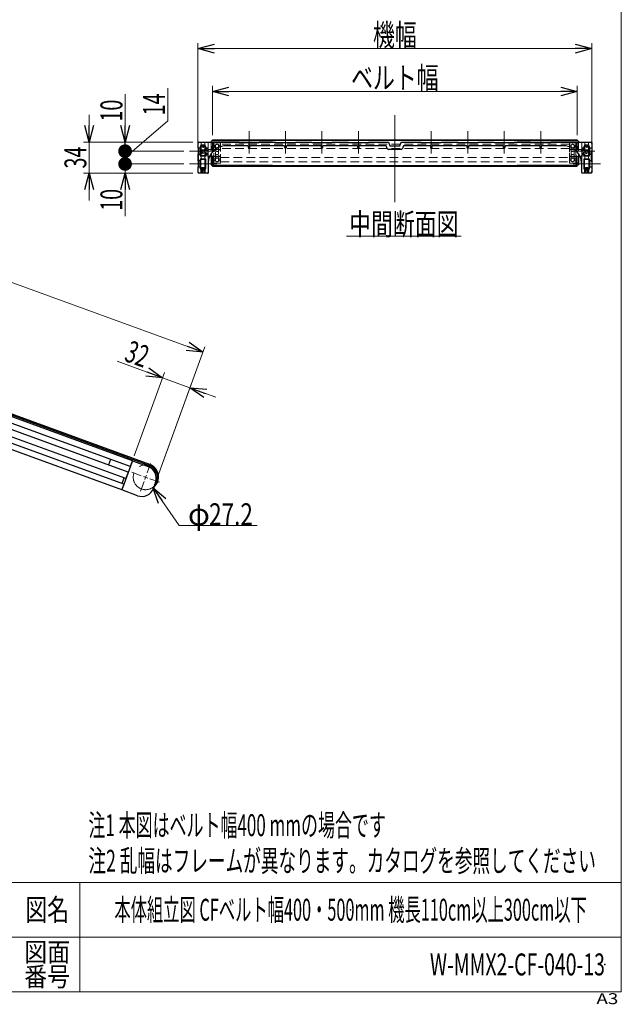
# Model space of a CAD drawing. Units: millimetres. Extents: x -1182 to 1182, y -811 to 811.
# Drawn here: x 522 to 1182, y -811 to 269 of the extents above; entities that cross this region are included whole.
import ezdxf
from ezdxf.enums import TextEntityAlignment as Align

# ---------------------------------------------------------------- set-up
doc = ezdxf.new("R2010")
doc.units = ezdxf.units.MM
doc.header["$LTSCALE"] = 1.5
doc.header["$PDSIZE"] = 1
for name, pattern in [('CENTERX2', [101.6, 63.5, -12.7, 12.7, -12.7]), ('DASHED', [19.05, 12.7, -6.35]), ('DASHED2', [9.525, 6.35, -3.175]), ('PHANTOM', [63.5, 31.75, -6.35, 6.35, -6.35, 6.35, -6.35])]:
    doc.linetypes.add(name, pattern=pattern)
for name, color, linetype in [('AM-1', 7, 'Continuous'), ('AM-2', 7, 'Continuous'), ('SLD-0', 7, 'Continuous'), ('ZUWAKU', 7, 'Continuous'), ('設計図枠', 7, 'Continuous'), ('開発図枠', 7, 'Continuous')]:
    doc.layers.add(name, color=color, linetype=linetype)
doc.styles.add('dcStyle0', font='ＭＳ Ｐゴシック', dxfattribs={"width": 0.8})
doc.styles.add('dcStyle1', font='txt.shx', dxfattribs={"bigfont": 'bigfont'})
doc.dimstyles.new('dc_Ang01', dxfattribs={"dimtxt": 24, "dimasz": 18.000011, "dimexe": 6, "dimexo": 6, "dimgap": 3.000001, "dimtad": 3, "dimdec": 1, "dimdsep": 46, "dimtxsty": 'dcStyle0', "dimblk1": 'OPEN30', "dimblk2": 'OPEN30', "dimsah": 1, "dimcen": 0.09, "dimclrd": 7, "dimclre": 7, "dimclrt": 7, "dimadec": 0, "dimazin": 2, "dimtfac": 1, "dimtdec": 4, "dimtmove": 0, "dimatfit": 3, "dimfxl": 1, "dimarcsym": 1})
doc.dimstyles.new('dc_Rotated', dxfattribs={"dimtxt": 24, "dimasz": 18.000011, "dimexe": 6, "dimexo": 6, "dimgap": 3, "dimtad": 3, "dimdec": 1, "dimdsep": 46, "dimtxsty": 'dcStyle0', "dimblk1": 'OPEN30', "dimblk2": 'OPEN30', "dimsah": 1, "dimcen": 0.09, "dimclrd": 7, "dimclre": 7, "dimclrt": 7, "dimadec": 0, "dimazin": 2, "dimtfac": 1, "dimtdec": 4, "dimtmove": 0, "dimatfit": 3, "dimfxl": 1, "dimarcsym": 1})
doc.dimstyles.new('dc_Rotated_F4', dxfattribs={"dimtxt": 24, "dimasz": 15, "dimexe": 6, "dimexo": 6, "dimgap": 3, "dimtad": 3, "dimdec": 1, "dimdsep": 46, "dimtxsty": 'dcStyle0', "dimblk1": 'DOT', "dimblk2": 'DOT', "dimsah": 1, "dimcen": 0.09, "dimclrd": 7, "dimclre": 7, "dimclrt": 7, "dimadec": 0, "dimazin": 2, "dimtfac": 1, "dimtdec": 4, "dimtmove": 1, "dimatfit": 3, "dimfxl": 1, "dimarcsym": 1})

# ---------------------------------------------------------------- blocks, each defined once
blk = doc.blocks.new('DC_GROUP_W-MMX2-CF-040-13_1')
at = {"color": 7, "linetype": 'Continuous', "lineweight": 13}
for p, q in [((634, -246.6), (633.9, -246.7)), ((633.9, -246.7), (633.9, -246.7)), ((633.9, -246.7), (633.9, -246.8)), ((633.9, -246.8), (633.9, -246.8)), ((633.9, -246.8), (633.9, -246.8)), ((634, -246.3), (634, -246.4)), ((634, -246.4), (634, -246.5)), ((634, -246.5), (634, -246.6))]:
    blk.add_line(p, q, dxfattribs=at)
blk = doc.blocks.new('DC_GROUP_W-MMX2-CF-040-13_2')
at = {"color": 7, "linetype": 'Continuous', "lineweight": 13}
for p, q in [((645.4, -215.2), (645.3, -215.3)), ((645.5, -215), (645.4, -215.1)), ((645.4, -215.1), (645.4, -215.2)), ((645.4, -215.2), (645.4, -215.2)), ((645.5, -214.9), (645.5, -214.9)), ((645.5, -214.9), (645.5, -214.9)), ((645.5, -214.9), (645.5, -214.9)), ((645.5, -214.9), (645.5, -215))]:
    blk.add_line(p, q, dxfattribs=at)
blk = doc.blocks.new('_Open30')
at = {"color": 0, "linetype": 'ByBlock', "lineweight": -2}
for p, q in [((-1, 0.267949), (0, 0)), ((0, 0), (-1, -0.267949)), ((0, 0), (-1, 0))]:
    blk.add_line(p, q, dxfattribs=at)
blk = doc.blocks.new('DC_GROUP_W-MMX2-CF-040-13_227')
at = {"layer": '設計図枠', "color": 7, "linetype": 'Continuous', "lineweight": 18}
for p, q in [((667.8, -244.1), (697, -285.8)), ((697, -285.8), (782.6, -285.8))]:
    blk.add_line(p, q, dxfattribs=at)
at = {"layer": '設計図枠', "color": 7, "xscale": 18.00001684569172, "yscale": 17.99993620934186, "rotation": 124.95935256365}
blk.add_blockref('_Open30', (667.8, -244.1), dxfattribs=at)
at = {"layer": '設計図枠', "color": 7, "style": 'dcStyle0'}
for s, width, p, p2 in [('φ', 0.6875, (706.5, -285.4), (730.5, -285.4)), ('27.2', 0.807452, (729.7, -285.4), (777.7, -285.4))]:
    blk.add_text(s, height=24, dxfattribs=dict(at, width=width)).set_placement(p, p2, align=Align.FIT)
blk = doc.blocks.new('*D235')
at = {"layer": '設計図枠', "color": 7, "linetype": 'Continuous', "lineweight": 18}
for p, q in [((628.8, -105.6), (678.7, -123.7)), ((647.6, -209.2), (680.7, -118.1)), ((673, -232.9), (710.8, -129)), ((708.7, -134.7), (678.7, -123.7)), ((736.9, -144.9), (708.7, -134.7))]:
    blk.add_line(p, q, dxfattribs=at)
at = {"layer": '設計図枠', "color": 7, "xscale": 18.00001684569172, "yscale": 17.99993620934186}
for p, rotation in [((678.7, -123.7), 340.0000000000001), ((708.7, -134.7), 159.9999999999999)]:
    blk.add_blockref('_Open30', p, dxfattribs=dict(at, rotation=rotation))
at = {"layer": '設計図枠', "color": 7, "style": 'dcStyle0', "width": 0.6875}
blk.add_text('32', height=24, rotation=340, dxfattribs=at).set_placement((635.5, -104.8), (658, -113), align=Align.FIT)
blk = doc.blocks.new('*D236')
at = {"layer": '設計図枠', "color": 7, "linetype": 'Continuous', "lineweight": 18}
for p, q in [((-28.5, 26.9), (20.1, 160.4)), ((20.1, 160.4), (723, -95.5)), ((673, -232.9), (725.1, -89.8))]:
    blk.add_line(p, q, dxfattribs=at)
at = {"layer": '設計図枠', "color": 7, "xscale": 18.00001684569172, "yscale": 17.99993620934186}
for p, rotation in [((20.1, 160.4), 160), ((723, -95.5), 340.0000000000001)]:
    blk.add_blockref('_Open30', p, dxfattribs=dict(at, rotation=rotation))
at = {"layer": '設計図枠', "color": 7, "style": 'dcStyle0', "width": 0.661565}
blk.add_text('L1', height=24, rotation=340, dxfattribs=at).set_placement((361.3, 39.4), (383.9, 31.2), align=Align.FIT)
blk = doc.blocks.new('*D245')
at = {"layer": '設計図枠', "color": 7, "linetype": 'Continuous', "lineweight": 18}
for p, q in [((733.5, 142.4), (733.5, 196.3)), ((1133.5, 142.4), (1133.5, 196.3)), ((733.5, 190.3), (1133.5, 190.3))]:
    blk.add_line(p, q, dxfattribs=at)
at = {"layer": '設計図枠', "color": 7, "xscale": 18.00001684569172, "yscale": 17.99993620934186}
for p, rotation in [((733.5, 190.3), 180), ((1133.5, 190.3), 360)]:
    blk.add_blockref('_Open30', p, dxfattribs=dict(at, rotation=rotation))
at = {"layer": '設計図枠', "color": 7, "style": 'dcStyle1', "width": 1.217391}
blk.add_text('ベルト幅', height=24, dxfattribs=at).set_placement((885.5, 193.3), (981.5, 193.3), align=Align.FIT)
blk = doc.blocks.new('*D246')
at = {"layer": '設計図枠', "color": 7, "linetype": 'Continuous', "lineweight": 18}
for p, q in [((717.5, 134.1), (717.5, 243.3)), ((1149.5, 134.1), (1149.5, 243.3)), ((717.5, 237.3), (1149.5, 237.3))]:
    blk.add_line(p, q, dxfattribs=at)
at = {"layer": '設計図枠', "color": 7, "xscale": 18.00001684569172, "yscale": 17.99993620934186}
for p, rotation in [((717.5, 237.3), 180), ((1149.5, 237.3), 360)]:
    blk.add_blockref('_Open30', p, dxfattribs=dict(at, rotation=rotation))
at = {"layer": '設計図枠', "color": 7, "style": 'dcStyle1', "width": 1.272727}
blk.add_text('機幅', height=24, dxfattribs=at).set_placement((909.5, 240.3), (957.5, 240.3), align=Align.FIT)
blk = doc.blocks.new('*D247')
at = {"layer": '設計図枠', "color": 7, "linetype": 'Continuous', "lineweight": 18}
for p, q in [((598, 164.8), (598, 134.8)), ((712, 134.8), (592, 134.8)), ((598, 100.8), (598, 134.8)), ((712, 100.8), (592, 100.8)), ((598, 70.8), (598, 100.8))]:
    blk.add_line(p, q, dxfattribs=at)
at = {"layer": '設計図枠', "color": 7, "xscale": 18.00001684569172, "yscale": 17.99993620934186}
for p, rotation in [((598, 134.8), 270), ((598, 100.8), 90)]:
    blk.add_blockref('_Open30', p, dxfattribs=dict(at, rotation=rotation))
at = {"layer": '設計図枠', "color": 7, "style": 'dcStyle0', "width": 0.6875}
blk.add_text('34', height=24, rotation=90, dxfattribs=at).set_placement((595, 105.8), (595, 129.8), align=Align.FIT)
blk = doc.blocks.new('*D298')
at = {"layer": '設計図枠', "color": 7, "linetype": 'Continuous', "lineweight": 18}
for p, q in [((702, 110.8), (631.5, 110.8)), ((637.5, 100.8), (637.5, 110.8)), ((712, 100.8), (631.5, 100.8)), ((637.5, 53.4), (637.5, 100.8))]:
    blk.add_line(p, q, dxfattribs=at)
at = {"layer": '設計図枠', "color": 7, "xscale": 18.00001684569172, "yscale": 17.99993620934186, "rotation": 90}
blk.add_blockref('_Open30', (637.5, 100.8), dxfattribs=at)
at = {"layer": '設計図枠', "color": 7, "style": 'dcStyle0', "width": 0.6875}
blk.add_text('10', height=24, rotation=90, dxfattribs=at).set_placement((634.5, 59.4), (634.5, 83.4), align=Align.FIT)
blk = doc.blocks.new('_Dot')
at = {"color": 0, "linetype": 'ByBlock', "lineweight": -2}
blk.add_line((-0.5, 0), (-1, 0), dxfattribs=at)
at = {"color": 0, "linetype": 'ByBlock', "const_width": 0.5}
blk.add_lwpolyline([(-0.25, 0, 1), (0.25, 0, 1)], format="xyb", close=True, dxfattribs=at)
blk = doc.blocks.new('*D299')
at = {"layer": '設計図枠', "color": 7, "linetype": 'Continuous', "lineweight": 18}
for p, q in [((684.3, 194), (684.3, 158)), ((684.3, 158), (637.5, 117.8)), ((702, 124.8), (631.5, 124.8)), ((637.5, 110.8), (637.5, 124.8)), ((702, 110.8), (631.5, 110.8))]:
    blk.add_line(p, q, dxfattribs=at)
at = {"layer": '設計図枠', "color": 7, "xscale": 15, "yscale": 15, "rotation": 270}
blk.add_blockref('_Dot', (637.5, 110.8), dxfattribs=at)
at = {"layer": '設計図枠', "color": 7, "style": 'dcStyle0', "width": 0.6875}
blk.add_text('14', height=24, rotation=90, dxfattribs=at).set_placement((681.3, 164), (681.3, 188), align=Align.FIT)
blk = doc.blocks.new('*D300')
at = {"layer": '設計図枠', "color": 7, "linetype": 'Continuous', "lineweight": 18}
for p, q in [((637.5, 187.3), (637.5, 134.8)), ((712, 134.8), (631.5, 134.8)), ((637.5, 124.8), (637.5, 134.8)), ((702, 124.8), (631.5, 124.8))]:
    blk.add_line(p, q, dxfattribs=at)
at = {"layer": '設計図枠', "color": 7, "rotation": 270}
for name, p, xscale, yscale in [('_Open30', (637.5, 134.8), 18.00001684569172, 17.99993620934186), ('_Dot', (637.5, 124.8), 15, 15)]:
    blk.add_blockref(name, p, dxfattribs=dict(at, xscale=xscale, yscale=yscale))
at = {"layer": '設計図枠', "color": 7, "style": 'dcStyle0', "width": 0.6875}
blk.add_text('10', height=24, rotation=90, dxfattribs=at).set_placement((634.5, 157.3), (634.5, 181.3), align=Align.FIT)
blk = doc.blocks.new('*D301')
at = {"layer": '設計図枠', "color": 7, "linetype": 'Continuous', "lineweight": 18}
blk.add_line((271.1, 33.3), (15.3, 33.3), dxfattribs=at)
blk.add_arc((-28.4, 33.3), 293.4, 340, 0, dxfattribs=at)
at = {"layer": '設計図枠', "color": 7, "xscale": 18.00001684569172, "yscale": 17.99993620934186}
for p, rotation in [((265.1, 33.3), 88.2427102371479), ((247.4, -67), 251.7572890409017)]:
    blk.add_blockref('_Open30', p, dxfattribs=dict(at, rotation=rotation))
at = {"layer": '設計図枠', "color": 7, "style": 'dcStyle0', "width": 0.6875}
blk.add_text('0～30°', height=24, rotation=82.3872, dxfattribs=at).set_placement((253.9, -46.8), (265.1, 36.5), align=Align.FIT)
blk = doc.blocks.new('DC_GROUP_W-MMX2-CF-040-13_232')
at = {"layer": '開発図枠', "color": 7, "linetype": 'Continuous', "lineweight": 18}
blk.add_line((880.3, 31.6), (1006.3, 31.6), dxfattribs=at)
at = {"layer": '開発図枠', "color": 7, "style": 'dcStyle0', "width": 0.6875}
blk.add_text('中間断面図', height=24, dxfattribs=at).set_placement((883.3, 32.8), (1003.3, 32.8), align=Align.FIT)
blk = doc.blocks.new('DC_GROUP_W-MMX2-CF-040-13_253')
at = {"layer": 'AM-1', "color": 7, "linetype": 'CENTERX2', "lineweight": 18}
for p, q in [((661.7, -228.2), (665.5, -217.8)), ((655.3, -231.2), (644.9, -227.4)), ((660, -232.9), (657.7, -232.1)), ((660, -232.9), (659.2, -235.3)), ((660, -232.9), (660.9, -230.6)), ((660, -232.9), (662.4, -233.8)), ((664.7, -234.6), (675.1, -238.4)), ((658.3, -237.6), (654.5, -248))]:
    blk.add_line(p, q, dxfattribs=at)
blk = doc.blocks.new('DC_GROUP_W-MMX2-CF-040-13_275')
at = {"layer": 'AM-2', "color": 7, "linetype": 'DASHED', "lineweight": 13}
for p, q in [((1142, 121.2), (1141.9, 120)), ((1141.9, 120), (1142, 119.7)), ((1142, 125.9), (1142, 125.1)), ((1142, 125.1), (1142.1, 123.8)), ((1142.2, 122.4), (1142, 121.2)), ((1142.1, 123.8), (1142.2, 122.4))]:
    blk.add_line(p, q, dxfattribs=at)
blk = doc.blocks.new('DC_GROUP_W-MMX2-CF-040-13_276')
at = {"layer": 'AM-2', "color": 7, "linetype": 'DASHED', "lineweight": 13}
for p, q in [((1145.9, 123.2), (1146, 124.4)), ((1145.9, 121.8), (1145.9, 123.2)), ((1146.1, 120.5), (1145.9, 121.8)), ((1146, 124.4), (1146.1, 125.6)), ((1146.1, 125.6), (1146.1, 125.9)), ((1146.1, 119.7), (1146.1, 120.5))]:
    blk.add_line(p, q, dxfattribs=at)
blk = doc.blocks.new('DC_GROUP_W-MMX2-CF-040-13_277')
at = {"layer": 'AM-2', "color": 7, "linetype": 'DASHED', "lineweight": 13}
for p, q in [((724.9, 123.8), (725, 124.4)), ((724.9, 123.2), (724.9, 123.8)), ((724.9, 122.5), (724.9, 123.2)), ((724.9, 121.8), (724.9, 122.5)), ((725, 121.1), (724.9, 121.8)), ((725, 124.4), (725.1, 125)), ((725.1, 120.5), (725, 121.1)), ((725.1, 125.6), (725.1, 125.9)), ((725.1, 125), (725.1, 125.6)), ((725.1, 120.1), (725.1, 120.5)), ((725.1, 119.7), (725.1, 120.1))]:
    blk.add_line(p, q, dxfattribs=at)
blk = doc.blocks.new('DC_GROUP_W-MMX2-CF-040-13_278')
at = {"layer": 'AM-2', "color": 7, "linetype": 'DASHED', "lineweight": 13}
for p, q in [((721, 125.9), (720.9, 125.5)), ((720.9, 125.5), (721, 125.1)), ((721, 120.6), (720.9, 120)), ((720.9, 120), (721, 119.7)), ((721, 125.1), (721, 124.5)), ((721, 124.5), (721.1, 123.8)), ((721.1, 121.8), (721, 121.2)), ((721, 121.2), (721, 120.6)), ((721.1, 123.8), (721.2, 123.1)), ((721.2, 122.4), (721.1, 121.8)), ((721.2, 123.1), (721.2, 122.4))]:
    blk.add_line(p, q, dxfattribs=at)
blk = doc.blocks.new('DC_GROUP_W-MMX2-CF-040-13_279')
at = {"layer": 'ZUWAKU', "color": 7, "linetype": 'Continuous', "lineweight": 13}
for p, q in [((1182, -797.2), (1182, 810.8)), ((-1182, -797.2), (1182, -797.2))]:
    blk.add_line(p, q, dxfattribs=at)
at = {"layer": 'ZUWAKU', "color": 4, "linetype": 'Continuous', "lineweight": 13}
for p, q in [((1182, -677.2), (-1182, -677.2)), ((588, -677.2), (588, -797.2)), ((-1182, -737.2), (1182, -737.2))]:
    blk.add_line(p, q, dxfattribs=at)
at = {"layer": 'ZUWAKU', "color": 2, "style": 'dcStyle1'}
for s, height, width, p, p2 in [('図名', 24, 1.272727, (528, -719.2), (576, -719.2)), ('図面', 21, 1.527273, (526.8, -764.2), (577.2, -764.2)), ('番号', 21, 1.527273, (526.8, -791.2), (577.2, -791.2))]:
    blk.add_text(s, height=height, dxfattribs=dict(at, width=width)).set_placement(p, p2, align=Align.FIT)
at = {"layer": 'ZUWAKU', "color": 4, "style": 'dcStyle1', "width": 1.2}
blk.add_text('A3', height=12, dxfattribs=at).set_placement((1154.7, -810.8), (1178.7, -810.8), align=Align.FIT)
blk = doc.blocks.new('DC_GROUP_W-MMX2-CF-040-13_280')
at = {"layer": 'ZUWAKU', "color": 2, "linetype": 'Continuous'}
for p in [(885, -707.2), (1164, -767.2)]:
    blk.add_point(p, dxfattribs=at)

msp = doc.modelspace()

# ---------------------------------------------------------------- linework, layer by layer
at = {"color": 7, "linetype": 'Continuous', "lineweight": 25}
for p, q in [((717.53, 128.05), (717.53, 134.3)), ((718.03, 134.8), (762.53, 134.8)), ((726.03, 130.05), (720.03, 130.05)), ((720.03, 130.05), (720.03, 128.05)), ((720.03, 129.9), (726.03, 129.9)), ((726.03, 128.05), (726.03, 130.05)), ((866.53, 136.4), (732.03, 135.9)), ((732.03, 135.9), (732.03, 134.8)), ((733.53, 137.4), (733.53, 136.4)), ((733.53, 137.4), (1133.53, 137.4)), ((1133.53, 136.4), (733.53, 136.4)), ((733.53, 135.91), (733.53, 136.4)), ((772.53, 130.8), (748.53, 130.8)), ((762.53, 134.8), (762.53, 134.3)), ((762.53, 134.3), (784.53, 134.3)), ((772.53, 130.8), (772.53, 129.3)), ((812.53, 130.8), (774.53, 130.8)), ((774.53, 129.3), (774.53, 130.8)), ((784.53, 134.3), (784.53, 134.8)), ((784.53, 134.8), (802.53, 134.8)), ((802.53, 134.8), (802.53, 134.3)), ((802.53, 134.3), (824.53, 134.3)), ((812.53, 130.8), (812.53, 129.3)), ((852.53, 130.8), (814.53, 130.8)), ((814.53, 129.3), (814.53, 130.8)), ((824.53, 134.3), (824.53, 134.8)), ((824.53, 134.8), (842.53, 134.8)), ((842.53, 134.8), (842.53, 134.3)), ((842.53, 134.3), (864.53, 134.3)), ((852.53, 130.8), (852.53, 129.3)), ((892.53, 130.8), (854.53, 130.8)), ((854.53, 129.3), (854.53, 130.8)), ((864.53, 134.3), (864.53, 134.8)), ((864.53, 134.8), (882.53, 134.8)), ((882.53, 134.8), (882.53, 134.3)), ((882.53, 134.3), (904.53, 134.3)), ((892.53, 130.8), (892.53, 129.3)), ((923.03, 130.8), (894.53, 130.8)), ((894.53, 129.3), (894.53, 130.8)), ((904.53, 134.3), (904.53, 134.8)), ((904.53, 134.8), (926.53, 134.8)), ((925.17, 127.79), (924.44, 129.82)), ((926.53, 134.8), (927.98, 130.8)), ((927.98, 130.8), (939.07, 130.8)), ((939.07, 130.8), (940.53, 134.8)), ((940.53, 134.8), (962.53, 134.8)), ((942.61, 129.82), (941.88, 127.79)), ((972.53, 130.8), (944.03, 130.8)), ((962.53, 134.8), (962.53, 134.3)), ((962.53, 134.3), (984.53, 134.3)), ((972.53, 130.8), (972.53, 129.3)), ((1012.53, 130.8), (974.53, 130.8)), ((974.53, 129.3), (974.53, 130.8)), ((984.53, 134.3), (984.53, 134.8)), ((984.53, 134.8), (1002.53, 134.8)), ((1135.03, 135.9), (1000.53, 136.4)), ((1002.53, 134.8), (1002.53, 134.3)), ((1002.53, 134.3), (1024.53, 134.3)), ((1012.53, 130.8), (1012.53, 129.3)), ((1052.53, 130.8), (1014.53, 130.8)), ((1014.53, 129.3), (1014.53, 130.8)), ((1024.53, 134.3), (1024.53, 134.8)), ((1024.53, 134.8), (1042.53, 134.8)), ((1042.53, 134.8), (1042.53, 134.3)), ((1042.53, 134.3), (1064.53, 134.3)), ((1052.53, 130.8), (1052.53, 129.3)), ((1092.53, 130.8), (1054.53, 130.8)), ((1054.53, 129.3), (1054.53, 130.8)), ((1064.53, 134.3), (1064.53, 134.8)), ((1064.53, 134.8), (1082.53, 134.8)), ((1082.53, 134.8), (1082.53, 134.3)), ((1082.53, 134.3), (1104.53, 134.3)), ((1092.53, 130.8), (1092.53, 129.3)), ((1118.53, 130.8), (1094.53, 130.8)), ((1094.53, 129.3), (1094.53, 130.8)), ((1104.53, 134.3), (1104.53, 134.8)), ((1104.53, 134.8), (1149.03, 134.8)), ((1133.53, 137.4), (1133.53, 136.4)), ((1133.53, 135.91), (1133.53, 136.4)), ((1135.03, 135.9), (1135.03, 134.8)), ((1147.03, 130.05), (1141.03, 130.05)), ((1141.03, 130.05), (1141.03, 128.05)), ((1141.03, 129.9), (1147.03, 129.9)), ((1147.03, 128.05), (1147.03, 130.05)), ((1149.53, 134.3), (1149.53, 128.05)), ((720.03, 128.05), (717.53, 128.05)), ((717.53, 128.05), (717.53, 121.55)), ((717.53, 114.05), (717.53, 121.55)), ((717.53, 121.55), (720.03, 121.55)), ((720.03, 127.9), (720.03, 128.05)), ((720.03, 121.7), (720.03, 127.9)), ((720.03, 121.55), (720.03, 121.7)), ((720.03, 121.55), (720.03, 119.55)), ((726.03, 119.7), (720.03, 119.7)), ((720.03, 119.55), (726.03, 119.55)), ((728.53, 128.05), (726.03, 128.05)), ((726.03, 128.05), (726.03, 127.9)), ((726.03, 127.9), (726.03, 125.85)), ((726.03, 127.85), (728.53, 127.85)), ((726.03, 123.75), (726.03, 121.7)), ((728.53, 121.75), (726.03, 121.75)), ((726.03, 121.7), (726.03, 121.55)), ((726.03, 119.55), (726.03, 121.55)), ((726.03, 121.55), (728.53, 121.55)), ((728.53, 121.55), (728.53, 128.05)), ((730.19, 118.8), (732.03, 118.8)), ((732.03, 122.11), (732.03, 109.7)), ((735.16, 126.44), (735.24, 126.12)), ((737.86, 127.91), (736.89, 128.17)), ((940.47, 126.8), (926.58, 126.8)), ((1130.16, 128.17), (1129.19, 127.91)), ((1131.81, 126.12), (1131.89, 126.44)), ((1135.03, 122.11), (1135.03, 109.7)), ((1135.03, 118.8), (1136.86, 118.8)), ((1141.03, 128.05), (1138.53, 128.05)), ((1138.53, 128.05), (1138.53, 121.55)), ((1138.53, 127.85), (1141.03, 127.85)), ((1141.03, 121.75), (1138.53, 121.75)), ((1138.53, 121.55), (1141.03, 121.55)), ((1141.03, 127.9), (1141.03, 128.05)), ((1141.03, 125.85), (1141.03, 127.9)), ((1141.03, 121.7), (1141.03, 123.75)), ((1141.03, 121.55), (1141.03, 121.7)), ((1141.03, 121.55), (1141.03, 119.55)), ((1147.03, 119.7), (1141.03, 119.7)), ((1141.03, 119.55), (1147.03, 119.55)), ((1149.53, 128.05), (1147.03, 128.05)), ((1147.03, 128.05), (1147.03, 127.9)), ((1147.03, 127.9), (1147.03, 121.7)), ((1147.03, 121.7), (1147.03, 121.55)), ((1147.03, 119.55), (1147.03, 121.55)), ((1147.03, 121.55), (1149.53, 121.55)), ((1149.53, 128.05), (1149.53, 121.55)), ((1149.53, 121.55), (1149.53, 114.05)), ((720.03, 114.05), (717.53, 114.05)), ((717.53, 114.05), (717.53, 107.55)), ((719.83, 107.55), (719.83, 114.05)), ((726.03, 116.05), (720.03, 116.05)), ((720.03, 116.05), (720.03, 114.05)), ((720.03, 115.9), (720.43, 115.9)), ((720.43, 105.9), (720.43, 115.9)), ((720.43, 115.9), (725.43, 115.9)), ((725.43, 105.9), (725.43, 115.9)), ((725.43, 115.9), (726.03, 115.9)), ((726.03, 105.55), (726.03, 116.05)), ((728.53, 110.8), (728.53, 101.3)), ((732.03, 109.7), (866.53, 109.2)), ((733.53, 109.2), (733.53, 109.7)), ((733.53, 109.2), (1133.53, 109.2)), ((733.53, 108.2), (733.53, 109.2)), ((733.53, 108.2), (1133.53, 108.2)), ((1000.53, 109.2), (1135.03, 109.7)), ((1133.53, 109.2), (1133.53, 109.7)), ((1133.53, 108.2), (1133.53, 109.2)), ((1138.53, 101.3), (1138.53, 110.8)), ((1141.03, 116.05), (1141.03, 105.55)), ((1147.03, 116.05), (1141.03, 116.05)), ((1141.03, 115.9), (1141.63, 115.9)), ((1141.63, 105.9), (1141.63, 115.9)), ((1141.63, 115.9), (1146.63, 115.9)), ((1146.63, 105.9), (1146.63, 115.9)), ((1146.63, 115.9), (1147.03, 115.9)), ((1147.03, 114.05), (1147.03, 116.05)), ((1149.53, 114.05), (1147.03, 114.05)), ((1147.23, 114.05), (1147.23, 107.55)), ((1149.53, 114.05), (1149.53, 107.55)), ((717.53, 101.3), (717.53, 107.55)), ((717.53, 107.55), (720.03, 107.55)), ((728.03, 100.8), (718.03, 100.8)), ((720.03, 107.55), (720.03, 105.55)), ((726.03, 105.7), (720.03, 105.7)), ((720.03, 105.55), (726.03, 105.55)), ((720.43, 105.9), (725.43, 105.9)), ((720.53, 105.9), (720.53, 105.7)), ((725.53, 106.34), (725.43, 106.34)), ((725.53, 105.7), (725.53, 106.34)), ((728.03, 100.8), (728.53, 100.8)), ((728.53, 101.3), (728.53, 100.8)), ((1138.53, 101.3), (1138.53, 100.8)), ((1139.03, 100.8), (1138.53, 100.8)), ((1149.03, 100.8), (1139.03, 100.8)), ((1147.03, 105.7), (1141.03, 105.7)), ((1141.03, 105.55), (1147.03, 105.55)), ((1141.53, 106.34), (1141.53, 105.7)), ((1141.63, 106.34), (1141.53, 106.34)), ((1141.63, 105.9), (1146.63, 105.9)), ((1146.53, 105.7), (1146.53, 105.9)), ((1147.03, 105.55), (1147.03, 107.55)), ((1147.03, 107.55), (1149.53, 107.55)), ((1149.53, 107.55), (1149.53, 101.3)), ((-24.04, 30.71), (664.27, -219.81)), ((664.61, -218.87), (-23.7, 31.65)), ((643.2, -221.2), (64.35, -10.52)), ((645.51, -214.86), (64.78, -3.49)), ((640.98, -227.31), (62.12, -16.63)), ((636.19, -240.47), (384.35, -148.81)), ((638.41, -234.36), (386.57, -142.7)), ((633.88, -246.81), (382.04, -155.15)), ((621.53, -213.48), (619.41, -219.3)), ((621.59, -213.34), (621.53, -213.48)), ((645.34, -215.33), (643.2, -221.2)), ((645.51, -214.86), (662.89, -221.19)), ((619.41, -219.3), (619.37, -219.45)), ((644.82, -216.74), (634.56, -244.93)), ((634.31, -239.78), (636.53, -233.68)), ((640.98, -227.31), (638.41, -234.36)), ((651.26, -253.14), (633.88, -246.81)), ((636.19, -240.47), (634.05, -246.34)), ((670.96, -238.49), (668.57, -245.07))]:
    msp.add_line(p, q, dxfattribs=at)
at = {"color": 7, "linetype": 'PHANTOM', "lineweight": 18}
msp.add_circle((660.01, -232.91), 13.6, dxfattribs=at)
at = {"color": 7, "linetype": 'Continuous', "lineweight": 25}
for centre, radius, start, end in [((718.03, 134.3), 0.5, 90, 180), ((734.53, 128.8), 2, 356.53696, 273.46304), ((748.53, 110.8), 20, 90, 120.9117), ((923.03, 129.3), 1.5, 20, 90), ((944.03, 129.3), 1.5, 90, 160), ((1118.53, 110.8), 20, 59.0883, 90), ((1132.53, 128.8), 2, 266.53696, 183.46304), ((1149.03, 134.3), 0.5, 0, 90), ((748.53, 110.8), 20, 132.18023, 180), ((734.68, 126.31), 0.5, 15, 93.46304), ((734.76, 126), 0.5, 312.18023, 15), ((737.02, 128.65), 0.5, 176.53696, 255), ((737.99, 128.39), 0.5, 255, 300.9117), ((773.53, 129.3), 1, 180, 0), ((813.53, 129.3), 1, 180, 0), ((853.53, 129.3), 1, 180, 0), ((893.53, 129.3), 1, 180, 0), ((926.58, 128.3), 1.5, 200, 270), ((940.47, 128.3), 1.5, 270, 340), ((973.53, 129.3), 1, 180, 0), ((1013.53, 129.3), 1, 180, 0), ((1053.53, 129.3), 1, 180, 0), ((1093.53, 129.3), 1, 180, 0), ((1129.06, 128.39), 0.5, 239.0883, 285), ((1130.03, 128.65), 0.5, 285, 3.46304), ((1132.29, 126), 0.5, 165, 227.81977), ((1132.37, 126.31), 0.5, 86.53696, 165), ((1118.53, 110.8), 20, 0, 47.81977), ((718.03, 101.3), 0.5, 180, 270), ((728.03, 101.3), 0.5, 270, 360), ((1139.03, 101.3), 0.5, 180, 270), ((1149.03, 101.3), 0.5, 270, 0), ((660.01, -232.91), 13.6, 52.27133, 98.07257), ((660.01, -232.91), 13.1, 49.61911, 93.64724), ((658.27, -233.87), 13.5, 339.99997, 69.99993), ((659.62, -232.59), 13.6, 332.27848, 70.00011), ((659.62, -232.59), 14.6, 310.26261, 70.00011), ((660.01, -232.91), 13.1, 318.6381, 49.61868), ((655.88, -240.45), 13.5, 249.99998, 340.00005)]:
    msp.add_arc(centre, radius, start, end, dxfattribs=at)
at = {"layer": 'AM-2', "color": 7, "linetype": 'DASHED2', "lineweight": 18}
for p, q in [((720.53, 134.8), (720.93, 134.4)), ((720.53, 131.8), (725.53, 131.8)), ((720.53, 131.8), (720.53, 126.13)), ((720.93, 134.4), (725.13, 134.4)), ((720.93, 134.4), (720.93, 125.52)), ((721.63, 129.8), (721.63, 131.8)), ((721.63, 129.8), (723.03, 129.8)), ((721.78, 129.8), (721.78, 129.7)), ((721.78, 129.7), (724.28, 129.7)), ((721.78, 129.7), (723.03, 128.95)), ((723.03, 129.8), (723.03, 131.8)), ((723.03, 129.8), (724.43, 129.8)), ((723.03, 128.95), (724.28, 129.7)), ((724.28, 129.7), (724.28, 129.8)), ((724.43, 129.8), (724.43, 131.8)), ((725.13, 134.4), (725.53, 134.8)), ((725.13, 125.51), (725.13, 134.4)), ((725.53, 126.13), (725.53, 131.8)), ((728.53, 134.8), (728.53, 128.05)), ((732.03, 134.8), (732.03, 122.11)), ((733.88, 133.8), (732.03, 133.8)), ((733.53, 109.7), (733.53, 135.91)), ((733.88, 134.3), (733.88, 111.3)), ((735.03, 134.3), (733.88, 134.3)), ((734.03, 133.23), (735.03, 133.23)), ((734.03, 133.23), (734.03, 110.56)), ((734.03, 133.23), (735.03, 133.23)), ((735.03, 131.4), (734.03, 131.4)), ((735.03, 131.4), (734.03, 131.39)), ((735.03, 129.7), (734.03, 129.7)), ((735.03, 129.69), (734.03, 129.69)), ((735.03, 134.3), (735.03, 122.45)), ((742.03, 133.8), (735.03, 133.8)), ((735.03, 133.5), (735.03, 112.1)), ((735.18, 132.01), (735.03, 132.01)), ((735.18, 132.01), (735.06, 132.01)), ((736.88, 131.56), (735.18, 131.56)), ((741.73, 133.8), (735.33, 133.8)), ((736.88, 114.04), (736.88, 131.56)), ((740.17, 131.56), (740.17, 114.04)), ((741.87, 131.56), (740.17, 131.56)), ((742.03, 132.01), (741.87, 132.01)), ((741.99, 132.01), (741.87, 132.01)), ((742.03, 133.8), (742.03, 111.8)), ((742.03, 112.1), (742.03, 133.5)), ((1125.03, 132.5), (742.03, 132.5)), ((1125.03, 133.8), (1125.03, 111.8)), ((1132.03, 133.8), (1125.03, 133.8)), ((1125.03, 133.5), (1125.03, 122.8)), ((1125.18, 132.01), (1125.03, 132.01)), ((1125.18, 132.01), (1125.06, 132.01)), ((1126.88, 131.56), (1125.18, 131.56)), ((1131.73, 133.8), (1125.33, 133.8)), ((1126.88, 122.8), (1126.88, 131.56)), ((1130.17, 131.56), (1130.17, 122.8)), ((1131.87, 131.56), (1130.17, 131.56)), ((1132.03, 132.01), (1131.87, 132.01)), ((1131.99, 132.01), (1131.87, 132.01)), ((1132.03, 134.3), (1132.03, 122.49)), ((1133.18, 134.3), (1132.03, 134.3)), ((1132.03, 122.8), (1132.03, 133.5)), ((1132.03, 133.23), (1133.03, 133.23)), ((1132.03, 133.23), (1133.03, 133.23)), ((1133.03, 131.4), (1132.03, 131.4)), ((1133.03, 131.4), (1132.03, 131.39)), ((1133.03, 129.7), (1132.03, 129.7)), ((1133.03, 129.69), (1132.03, 129.69)), ((1133.03, 133.23), (1133.03, 110.56)), ((1133.18, 134.3), (1133.18, 111.3)), ((1135.03, 133.8), (1133.18, 133.8)), ((1133.53, 109.7), (1133.53, 135.91)), ((1135.03, 134.8), (1135.03, 122.11)), ((1138.53, 134.8), (1138.53, 128.05)), ((1141.53, 134.8), (1141.93, 134.4)), ((1141.53, 131.8), (1146.53, 131.8)), ((1141.53, 131.8), (1141.53, 126.13)), ((1141.93, 134.4), (1146.13, 134.4)), ((1141.93, 134.4), (1141.93, 125.47)), ((1142.63, 129.8), (1142.63, 131.8)), ((1142.63, 129.8), (1144.03, 129.8)), ((1142.78, 129.8), (1142.78, 129.7)), ((1142.78, 129.7), (1145.28, 129.7)), ((1142.78, 129.7), (1144.03, 128.95)), ((1144.03, 129.8), (1144.03, 131.8)), ((1144.03, 129.8), (1145.43, 129.8)), ((1144.03, 128.95), (1145.28, 129.7)), ((1145.28, 129.7), (1145.28, 129.8)), ((1145.43, 129.8), (1145.43, 131.8)), ((1146.13, 134.4), (1146.53, 134.8)), ((1146.13, 125.5), (1146.13, 134.4)), ((1146.53, 126.13), (1146.53, 131.8)), ((718.03, 124.8), (717.53, 124.8)), ((717.68, 122.74), (718.03, 122.74)), ((717.68, 122.61), (718.03, 122.61)), ((717.68, 121.72), (718.03, 121.72)), ((717.68, 120.07), (718.03, 120.07)), ((717.68, 120.07), (718.03, 120.07)), ((718.03, 117.8), (718.03, 124.8)), ((720.53, 126.13), (725.53, 126.13)), ((720.53, 126.13), (723.03, 121.8)), ((720.53, 125.9), (720.53, 119.7)), ((720.53, 125.9), (720.96, 125.9)), ((720.93, 120.09), (720.93, 115.9)), ((725.09, 125.9), (720.96, 125.9)), ((729.03, 125.8), (721.03, 125.8)), ((721.03, 125.8), (721.03, 124.51)), ((721.03, 121.07), (721.03, 119.8)), ((729.03, 119.8), (721.03, 119.8)), ((723.03, 121.8), (725.53, 126.13)), ((725.09, 125.9), (728.53, 125.9)), ((725.13, 115.9), (725.13, 120.08)), ((726.03, 119.7), (728.53, 119.7)), ((728.53, 121.55), (728.53, 110.8)), ((729.03, 125.8), (729.03, 126.8)), ((735.03, 126.8), (729.03, 126.8)), ((729.03, 118.8), (729.03, 119.8)), ((729.03, 118.8), (730.19, 118.8)), ((732.03, 118.8), (735.03, 118.8)), ((734.03, 129.4), (735.03, 129.4)), ((734.03, 129.4), (735.03, 129.39)), ((734.03, 128.6), (735.03, 128.6)), ((734.03, 128.6), (735.03, 128.59)), ((736.88, 129.04), (735.03, 129.04)), ((742.03, 126.8), (735.03, 126.8)), ((735.03, 122.55), (735.03, 110.56)), ((735.03, 118.8), (742.03, 118.8)), ((735.18, 129.04), (735.06, 129.04)), ((741.73, 126.8), (735.33, 126.8)), ((735.33, 118.8), (741.73, 118.8)), ((742.03, 129.04), (740.17, 129.04)), ((741.99, 129.04), (741.87, 129.04)), ((1125.03, 127.8), (742.03, 127.8)), ((1126.88, 129.04), (1125.03, 129.04)), ((1132.03, 126.8), (1125.03, 126.8)), ((1125.03, 122.8), (1125.03, 112.1)), ((1125.03, 118.8), (1132.03, 118.8)), ((1125.18, 129.04), (1125.06, 129.04)), ((1131.73, 126.8), (1125.33, 126.8)), ((1125.33, 118.8), (1131.73, 118.8)), ((1126.88, 114.04), (1126.88, 122.8)), ((1132.03, 129.04), (1130.17, 129.04)), ((1130.17, 122.8), (1130.17, 114.04)), ((1131.99, 129.04), (1131.87, 129.04)), ((1132.03, 129.4), (1133.03, 129.4)), ((1132.03, 129.4), (1133.03, 129.39)), ((1132.03, 128.6), (1133.03, 128.6)), ((1132.03, 128.6), (1133.03, 128.59)), ((1138.03, 126.8), (1132.03, 126.8)), ((1132.03, 112.1), (1132.03, 122.8)), ((1132.03, 122.49), (1132.03, 110.56)), ((1132.03, 118.8), (1135.03, 118.8)), ((1136.86, 118.8), (1138.03, 118.8)), ((1138.03, 125.8), (1138.03, 126.8)), ((1138.03, 125.8), (1146.03, 125.8)), ((1138.03, 119.8), (1146.03, 119.8)), ((1138.03, 118.8), (1138.03, 119.8)), ((1141.96, 125.9), (1138.53, 125.9)), ((1138.53, 121.55), (1138.53, 110.8)), ((1141.03, 119.7), (1138.53, 119.7)), ((1141.53, 126.13), (1146.53, 126.13)), ((1141.53, 126.13), (1144.03, 121.8)), ((1141.93, 120.11), (1141.93, 115.9)), ((1146.09, 125.9), (1141.96, 125.9)), ((1144.03, 121.8), (1146.53, 126.13)), ((1146.03, 124.57), (1146.03, 125.8)), ((1146.03, 119.8), (1146.03, 121.09)), ((1146.53, 125.9), (1146.09, 125.9)), ((1146.13, 115.9), (1146.13, 120.14)), ((1146.53, 119.7), (1146.53, 125.9)), ((1149.03, 124.8), (1149.03, 110.8)), ((1149.53, 124.8), (1149.03, 124.8)), ((1149.38, 123.4), (1149.03, 123.4)), ((1149.38, 113.4), (1149.38, 123.4)), ((717.53, 110.8), (718.03, 110.8)), ((717.68, 118.38), (718.03, 118.38)), ((717.68, 118.37), (718.03, 118.37)), ((717.68, 117.36), (718.03, 117.36)), ((717.68, 117.36), (717.68, 112.74)), ((717.68, 112.74), (718.03, 112.74)), ((718.03, 110.8), (718.03, 117.8)), ((719.83, 115.9), (720.03, 115.9)), ((719.83, 114.05), (719.83, 115.9)), ((732.03, 111.8), (733.88, 111.8)), ((733.88, 111.3), (735.03, 111.3)), ((734.03, 113.06), (735.03, 113.06)), ((734.03, 110.56), (735.03, 110.56)), ((735.03, 116.56), (736.88, 116.56)), ((735.03, 113.6), (735.18, 113.6)), ((735.03, 111.8), (742.03, 111.8)), ((735.06, 116.56), (735.18, 116.56)), ((735.06, 113.6), (735.18, 113.6)), ((735.18, 114.04), (736.88, 114.04)), ((735.33, 111.8), (741.73, 111.8)), ((740.17, 116.56), (742.03, 116.56)), ((740.17, 114.04), (741.87, 114.04)), ((741.87, 116.56), (741.99, 116.56)), ((741.87, 113.6), (742.03, 113.6)), ((741.87, 113.6), (741.99, 113.6)), ((742.03, 117.8), (1125.03, 117.8)), ((742.03, 113.1), (1125.03, 113.1)), ((1125.03, 116.56), (1126.88, 116.56)), ((1125.03, 113.6), (1125.18, 113.6)), ((1125.03, 111.8), (1132.03, 111.8)), ((1125.06, 116.56), (1125.18, 116.56)), ((1125.06, 113.6), (1125.18, 113.6)), ((1125.18, 114.04), (1126.88, 114.04)), ((1125.33, 111.8), (1131.73, 111.8)), ((1130.17, 116.56), (1132.03, 116.56)), ((1130.17, 114.04), (1131.87, 114.04)), ((1131.87, 116.56), (1131.99, 116.56)), ((1131.87, 113.6), (1132.03, 113.6)), ((1131.87, 113.6), (1131.99, 113.6)), ((1132.03, 113.06), (1133.03, 113.06)), ((1132.03, 111.3), (1133.18, 111.3)), ((1132.03, 110.56), (1133.03, 110.56)), ((1133.18, 111.8), (1135.03, 111.8)), ((1147.03, 115.9), (1147.23, 115.9)), ((1147.23, 115.9), (1147.23, 114.05)), ((1149.38, 114.42), (1149.03, 114.42)), ((1149.38, 113.4), (1149.03, 113.4)), ((1149.03, 110.8), (1149.53, 110.8)), ((719.83, 105.7), (719.83, 107.55)), ((720.03, 105.7), (719.83, 105.7)), ((725.43, 106.34), (720.53, 106.34)), ((720.53, 106.34), (720.53, 105.9)), ((720.53, 105.7), (720.53, 101.06)), ((720.93, 101.2), (720.53, 100.8)), ((725.53, 101.06), (720.53, 101.06)), ((720.53, 101.06), (720.97, 100.8)), ((720.93, 105.7), (720.93, 101.2)), ((720.93, 101.2), (725.13, 101.2)), ((722.3, 103.8), (721.58, 103.8)), ((721.58, 103.8), (721.58, 100.8)), ((722.3, 103.8), (723.74, 103.8)), ((722.3, 103.8), (722.31, 100.8)), ((722.3, 103.8), (722.31, 100.8)), ((723.74, 103.8), (724.47, 103.8)), ((723.74, 103.8), (723.74, 100.8)), ((723.74, 103.8), (723.75, 100.8)), ((724.47, 103.8), (724.47, 100.8)), ((725.08, 100.8), (725.53, 101.06)), ((725.13, 101.2), (725.13, 105.7)), ((725.53, 100.8), (725.13, 101.2)), ((725.53, 101.06), (725.53, 105.7)), ((1141.53, 105.7), (1141.53, 101.06)), ((1141.93, 101.2), (1141.53, 100.8)), ((1146.53, 101.06), (1141.53, 101.06)), ((1141.53, 101.06), (1141.97, 100.8)), ((1146.53, 106.34), (1141.63, 106.34)), ((1141.93, 105.7), (1141.93, 101.2)), ((1141.93, 101.2), (1146.13, 101.2)), ((1143.31, 103.8), (1142.58, 103.8)), ((1142.58, 103.8), (1142.58, 100.8)), ((1143.31, 103.8), (1143.3, 100.8)), ((1143.31, 103.8), (1143.3, 100.8)), ((1143.31, 103.8), (1144.75, 103.8)), ((1144.75, 103.8), (1144.74, 100.8)), ((1144.75, 103.8), (1144.74, 100.8)), ((1144.75, 103.8), (1145.47, 103.8)), ((1145.47, 103.8), (1145.47, 100.8)), ((1146.08, 100.8), (1146.53, 101.06)), ((1146.13, 101.2), (1146.13, 105.7)), ((1146.53, 100.8), (1146.13, 101.2)), ((1146.53, 105.9), (1146.53, 106.34)), ((1146.53, 101.06), (1146.53, 105.7)), ((1147.23, 105.7), (1147.03, 105.7)), ((1147.23, 107.55), (1147.23, 105.7))]:
    msp.add_line(p, q, dxfattribs=at)
for centre, radius, start, end in [((719.53, 132.8), 2, 90, 180), ((735.33, 133.5), 0.3, 90, 180), ((738.53, 130.3), 2.07, 90, 270), ((738.53, 130.3), 2.07, 37.45283, 142.54717), ((738.53, 130.3), 2.07, 270, 90), ((741.73, 133.5), 0.3, 0, 90), ((1125.33, 133.5), 0.3, 90, 180), ((1128.53, 130.3), 2.07, 90, 270), ((1128.53, 130.3), 2.07, 37.45283, 142.54717), ((1128.53, 130.3), 2.07, 270, 90), ((1131.73, 133.5), 0.3, 0, 90), ((1147.53, 132.8), 2, 0, 90), ((735.33, 127.1), 0.3, 180, 270), ((735.33, 118.5), 0.3, 90, 180), ((738.53, 126.55), 2.07, 90, 270), ((738.53, 119.05), 2.07, 90, 270), ((738.53, 130.3), 2.07, 217.45283, 322.54717), ((738.53, 126.55), 2.07, 270, 90), ((738.53, 119.05), 2.07, 270, 90), ((741.73, 127.1), 0.3, 270, 0), ((741.73, 118.5), 0.3, 360, 90), ((1125.33, 127.1), 0.3, 180, 270), ((1125.33, 118.5), 0.3, 90, 180), ((1128.53, 126.55), 2.07, 90, 270), ((1128.53, 119.05), 2.07, 90, 270), ((1128.53, 130.3), 2.07, 217.45283, 322.54717), ((1128.53, 126.55), 2.07, 270, 90), ((1128.53, 119.05), 2.07, 270, 90), ((1131.73, 127.1), 0.3, 270, 0), ((1131.73, 118.5), 0.3, 360, 90), ((735.33, 112.1), 0.3, 180, 270), ((738.53, 115.3), 2.07, 90, 270), ((738.53, 115.3), 2.07, 37.45283, 142.54717), ((738.53, 115.3), 2.07, 217.45283, 322.54717), ((738.53, 115.3), 2.07, 270, 90), ((741.73, 112.1), 0.3, 270, 0), ((1125.33, 112.1), 0.3, 180, 270), ((1128.53, 115.3), 2.07, 90, 270), ((1128.53, 115.3), 2.07, 37.45283, 142.54717), ((1128.53, 115.3), 2.07, 217.45283, 322.54717), ((1128.53, 115.3), 2.07, 270, 90), ((1131.73, 112.1), 0.3, 270, 360), ((719.53, 102.8), 2, 180, 270), ((723.03, 99.8), 7, 69.07517, 110.92483), ((1144.03, 99.8), 7, 69.07517, 110.92483), ((1147.53, 102.8), 2, 270, 0)]:
    msp.add_arc(centre, radius, start, end, dxfattribs=at)
at = {"layer": 'SLD-0', "color": 7, "linetype": 'CENTERX2', "lineweight": 18}
for p, q in [((933.53, 68.9), (933.53, 171.65)), ((773.53, 122.3), (773.53, 146.8)), ((813.53, 122.3), (813.53, 146.8)), ((853.53, 122.3), (853.53, 146.8)), ((893.53, 122.3), (893.53, 146.8)), ((973.53, 122.3), (973.53, 146.8)), ((1013.53, 122.3), (1013.53, 146.8)), ((1053.53, 122.3), (1053.53, 146.8)), ((1093.53, 122.3), (1093.53, 146.8)), ((708.03, 124.8), (738.03, 124.8)), ((1126.53, 124.8), (1153.03, 124.8)), ((708.03, 110.8), (738.03, 110.8)), ((1129.03, 110.8), (1159.03, 110.8))]:
    msp.add_line(p, q, dxfattribs=at)

# ---------------------------------------------------------------- block references
at = {"linetype": 'Continuous'}
for name in ['DC_GROUP_W-MMX2-CF-040-13_2', 'DC_GROUP_W-MMX2-CF-040-13_1']:
    msp.add_blockref(name, (0, 0), dxfattribs=at)
at = {"layer": 'AM-1', "linetype": 'Continuous'}
msp.add_blockref('DC_GROUP_W-MMX2-CF-040-13_253', (0, 0), dxfattribs=at)
at = {"layer": 'AM-2', "linetype": 'Continuous'}
for name in ['DC_GROUP_W-MMX2-CF-040-13_278', 'DC_GROUP_W-MMX2-CF-040-13_277', 'DC_GROUP_W-MMX2-CF-040-13_275', 'DC_GROUP_W-MMX2-CF-040-13_276']:
    msp.add_blockref(name, (0, 0), dxfattribs=at)
at = {"layer": 'ZUWAKU', "linetype": 'Continuous'}
for name in ['DC_GROUP_W-MMX2-CF-040-13_279', 'DC_GROUP_W-MMX2-CF-040-13_280']:
    msp.add_blockref(name, (0, 0), dxfattribs=at)
at = {"layer": '設計図枠', "linetype": 'Continuous'}
msp.add_blockref('DC_GROUP_W-MMX2-CF-040-13_227', (0, 0), dxfattribs=at)
at = {"layer": '開発図枠', "linetype": 'Continuous'}
msp.add_blockref('DC_GROUP_W-MMX2-CF-040-13_232', (0, 0), dxfattribs=at)

# ---------------------------------------------------------------- texts
at = {"color": 2, "style": 'dcStyle1'}
for s, width, p, p2 in [('本体組立図 CFベルト幅400・500mm 機長110cm以上300cm以下', 0.595276, (625.8, -719.23), (1144.2, -719.23)), ('W-MMX2-CF-040-13', 0.477273, (972, -779.23), (1164, -779.23))]:
    msp.add_text(s, height=24, dxfattribs=dict(at, width=width)).set_placement(p, p2, align=Align.FIT)
at = {"layer": '開発図枠', "color": 7, "style": 'dcStyle0'}
for s, width, p, p2 in [('注1 本図はベルト幅400 mmの場合です', 0.565465, (597.27, -626.52), (923.67, -626.52)), ('注2 乱幅はフレームが異なります。カタログを参照してください', 0.620569, (597.27, -665.55), (1154.07, -665.55))]:
    msp.add_text(s, height=24, dxfattribs=dict(at, width=width)).set_placement(p, p2, align=Align.FIT)

# ---------------------------------------------------------------- dimensions: what is measured, and where the dimension line sits
at = {"layer": '設計図枠', "linetype": 'Continuous', "lineweight": 13}
for base, p1, p2, text, picture, middle in [((1149.53, 237.34), (717.53, 128.05), (1149.53, 128.05), '機幅', '*D246', (933.53, 237.34)), ((1133.53, 190.29), (733.53, 136.4), (1133.53, 136.4), 'ベルト幅', '*D245', (933.53, 190.29))]:
    dim = msp.add_linear_dim(base=base, p1=p1, p2=p2, text=text, dimstyle='dc_Rotated', override={"dimtxt": 24, "dimasz": 18.000011, "dimexe": 6, "dimexo": 6, "dimgap": 3, "dimtad": 3, "dimtih": 0, "dimtoh": 0, "dimdec": 1, "dimlfac": 1, "dimzin": 8, "dimtxsty": 'dcStyle1', "dimblk1": 'Open30', "dimblk2": 'Open30', "dimsah": 1, "dimclrd": 7, "dimclre": 7, "dimclrt": 7, "dimazin": 2, "dimtofl": 1, "dimtolj": 0, "dimtzin": 8, "dimarcsym": 1}, dxfattribs=at)
    dim.commit()
    dim.dimension.update_dxf_attribs({"geometry": picture, "text_midpoint": middle, "dimtype": 160})
at = {"layer": '設計図枠', "linetype": 'Continuous', "lineweight": 18}
for base, p1, p2, dimstyle, override, picture, middle in [((637.53, 134.8), (708.03, 124.8), (718.03, 134.8), 'dc_Rotated', {"dimtxt": 24, "dimasz": 15, "dimexe": 6, "dimexo": 6, "dimgap": 3, "dimtad": 3, "dimtih": 0, "dimtoh": 0, "dimdec": 1, "dimlfac": 1, "dimzin": 8, "dimtxsty": 'dcStyle0', "dimblk1": 'Dot', "dimblk2": 'Dot', "dimsah": 1, "dimclrd": 7, "dimclre": 7, "dimclrt": 7, "dimazin": 2, "dimtofl": 1, "dimtolj": 0, "dimtzin": 8, "dimarcsym": 1}, '*D300', (637.53, 169.35)), ((637.53, 124.8), (708.03, 110.8), (708.03, 124.8), 'dc_Rotated_F4', {"dimtxt": 24, "dimasz": 15, "dimexe": 6, "dimexo": 6, "dimgap": 3, "dimtad": 3, "dimtih": 0, "dimtoh": 0, "dimdec": 1, "dimlfac": 1, "dimzin": 8, "dimtxsty": 'dcStyle0', "dimblk1": 'Dot', "dimblk2": 'Dot', "dimsah": 1, "dimclrd": 7, "dimclre": 7, "dimclrt": 7, "dimazin": 2, "dimtofl": 1, "dimtmove": 1, "dimtolj": 0, "dimtzin": 8, "dimarcsym": 1}, '*D299', (684.31, 175.96)), ((637.53, 110.8), (718.03, 100.8), (708.03, 110.8), 'dc_Rotated', {"dimtxt": 24, "dimasz": 18.000011, "dimexe": 6, "dimexo": 6, "dimgap": 3, "dimtad": 3, "dimtih": 0, "dimtoh": 0, "dimdec": 1, "dimlfac": 1, "dimzin": 8, "dimtxsty": 'dcStyle0', "dimblk1": 'Open30', "dimblk2": 'Open30', "dimsah": 1, "dimclrd": 7, "dimclre": 7, "dimclrt": 7, "dimazin": 2, "dimtofl": 1, "dimtolj": 0, "dimtzin": 8, "dimarcsym": 1}, '*D298', (637.53, 71.42))]:
    dim = msp.add_linear_dim(base=base, p1=p1, p2=p2, angle=90, dimstyle=dimstyle, override=override, dxfattribs=at)
    dim.commit()
    dim.dimension.update_dxf_attribs({"geometry": picture, "text_midpoint": middle, "dimtype": 160})
at = {"layer": '設計図枠', "linetype": 'Continuous', "lineweight": 13}
for base, p1, p2, angle, picture, middle in [((598, 134.8), (718.03, 100.8), (718.03, 134.8), 90, '*D247', (598, 117.8)), ((678.67, -123.74), (670.96, -238.49), (645.51, -214.86), 160, '*D235', (645.72, -111.75))]:
    dim = msp.add_linear_dim(base=base, p1=p1, p2=p2, angle=angle, dimstyle='dc_Rotated', override={"dimtxt": 24, "dimasz": 18.000011, "dimexe": 6, "dimexo": 6, "dimgap": 3, "dimtad": 3, "dimtih": 0, "dimtoh": 0, "dimdec": 1, "dimlfac": 1, "dimzin": 8, "dimtxsty": 'dcStyle0', "dimblk1": 'Open30', "dimblk2": 'Open30', "dimsah": 1, "dimclrd": 7, "dimclre": 7, "dimclrt": 7, "dimazin": 2, "dimtofl": 1, "dimtolj": 0, "dimtzin": 8, "dimarcsym": 1}, dxfattribs=at)
    dim.commit()
    dim.dimension.update_dxf_attribs({"geometry": picture, "text_midpoint": middle, "dimtype": 160})
dim = msp.add_linear_dim(base=(723.02, -95.47), p1=(-30.51, 21.25), p2=(670.96, -238.49), angle=160, text='L1', dimstyle='dc_Rotated', override={"dimtxt": 24, "dimasz": 18.000011, "dimexe": 0, "dimexo": 6, "dimgap": 3, "dimtad": 3, "dimtih": 0, "dimtoh": 0, "dimdec": 1, "dimlfac": 1, "dimzin": 8, "dimtxsty": 'dcStyle0', "dimblk1": 'Open30', "dimblk2": 'Open30', "dimsah": 1, "dimclrd": 7, "dimclre": 7, "dimclrt": 7, "dimazin": 2, "dimtofl": 1, "dimtolj": 0, "dimtzin": 8, "dimarcsym": 1}, dxfattribs=at)
dim.commit()
dim.dimension.update_dxf_attribs({"geometry": '*D236', "text_midpoint": (371.57, 32.45), "dimtype": 160})
dim = msp.add_angular_dim_2l(base=(260.62, -17.61), line1=((-20.16, 33.35), (9.28, 33.35)), line2=((664.61, -218.87), (-23.7, 31.65)), text='0～30°', dimstyle='dc_Ang01', override={"dimtxt": 24, "dimasz": 18.000011, "dimexe": 6, "dimexo": 6, "dimgap": 3.000001, "dimtad": 3, "dimtih": 0, "dimtoh": 0, "dimdec": 1, "dimlfac": 1, "dimzin": 8, "dimtxsty": 'dcStyle0', "dimblk1": 'Open30', "dimblk2": 'Open30', "dimsah": 1, "dimclrd": 7, "dimclre": 7, "dimclrt": 7, "dimazin": 2, "dimtofl": 1, "dimtolj": 0, "dimtzin": 8, "dimarcsym": 1}, dxfattribs=at)
dim.commit()
dim.dimension.update_dxf_attribs({"geometry": '*D301', "text_midpoint": (262.49, -5.53), "dimtype": 162})

doc.saveas('drawing.dxf')
